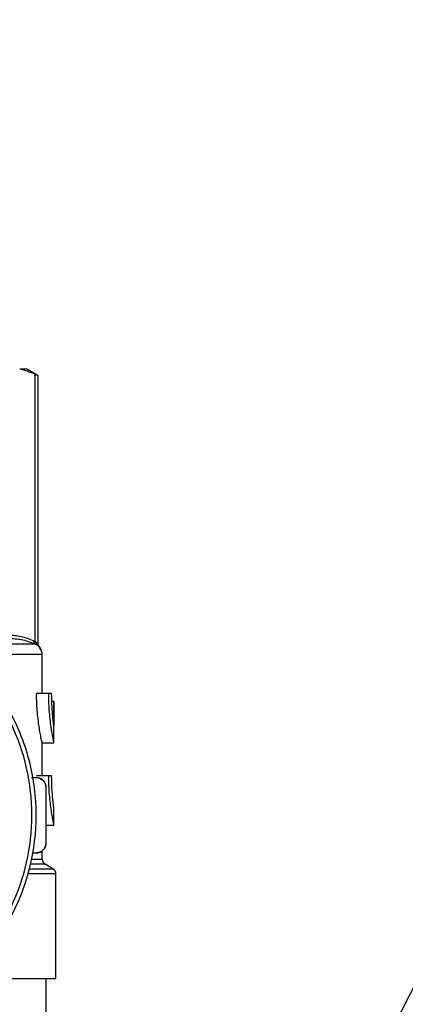
# Model space of a CAD drawing. Units: millimetres. Extents: x 17327 to 20114, y -653 to 1993.
# Drawn here: x 18159 to 18179, y 1528 to 1578 of the extents above; entities that cross this region are included whole.
import ezdxf

# ---------------------------------------------------------------- set-up
doc = ezdxf.new("R2010")
doc.units = ezdxf.units.MM
doc.layers.add('Dimensions', color=1, linetype='Continuous')
doc.styles.get("Standard").update_dxf_attribs({"font": 'arial.ttf'})
doc.dimstyles.get("Standard").update_dxf_attribs({"dimtxt": 0.18, "dimasz": 40, "dimexe": 0.18, "dimexo": 0.0625, "dimgap": 0.09, "dimtad": 0, "dimdec": 0, "dimzin": 0, "dimdsep": 46, "dimtxsty": 'Standard', "dimblk": 'ARCHTICK', "dimcen": 0.09, "dimadec": 0, "dimazin": 0, "dimtfac": 1, "dimtdec": 4, "dimtofl": 0, "dimtmove": 0, "dimatfit": 3, "dimfxl": 1, "dimtolj": 1, "dimtzin": 0, "dimarcsym": 0})

# ---------------------------------------------------------------- blocks, each defined once
blk = doc.blocks.new('_ArchTick')
at = {"color": 0, "linetype": 'ByBlock', "const_width": 0.15}
blk.add_lwpolyline([(-0.5, -0.5), (0.5, 0.5)], dxfattribs=at)
blk = doc.blocks.new('*D449')
at = {"layer": 'Defpoints', "color": 0}
for p in [(17453.513, 1770.773), (17546.108, 1770.773), (18211.571, 984.363)]:
    blk.add_point(p, dxfattribs=at)
at = {"layer": 'Dimensions', "color": 0, "lineweight": -2}
for p, q in [((17546.045, 1770.773), (17453.333, 1770.773)), ((17453.513, 1770.773), (17453.513, 1399.648)), ((17453.513, 984.363), (17453.513, 1355.488)), ((18211.508, 984.363), (17453.333, 984.363))]:
    blk.add_line(p, q, dxfattribs=at)
at = {"layer": 'Dimensions', "color": 0, "lineweight": -2, "xscale": 40, "yscale": 40, "zscale": 40}
for p, rotation in [((17453.513, 1770.773), 90), ((17453.513, 984.363), 270)]:
    blk.add_blockref('_ArchTick', p, dxfattribs=dict(at, rotation=rotation))
at = {"layer": 'Dimensions', "color": 0, "insert": (17453.513, 1377.568), "char_height": 20, "attachment_point": 5, "rotation": 90}
blk.add_mtext('\\A1;786', dxfattribs=at)

msp = doc.modelspace()

# ---------------------------------------------------------------- linework, layer by layer
at = {"color": 7, "linetype": 'Continuous', "lineweight": 25}
for p, q in [((18159.233, 1560.613), (18159.571, 1560.613)), ((18160.163, 1560.272), (18159.571, 1560.613)), ((18160.011, 1546.794), (18160.011, 1560.344)), ((18160.163, 1546.686), (18160.163, 1560.272)), ((18160.025, 1546.657), (18157.527, 1546.657)), ((18160.351, 1546.137), (18157.526, 1546.137)), ((18160.371, 1544.15), (18160.371, 1546.151)), ((18160.705, 1544.15), (18160.091, 1544.15)), ((18160.854, 1544.15), (18160.705, 1544.15)), ((18160.964, 1543.753), (18160.862, 1543.753)), ((18160.964, 1543.753), (18160.964, 1542.532)), ((18160.971, 1543.753), (18160.964, 1543.753)), ((18160.971, 1541.65), (18160.971, 1543.753)), ((18160.371, 1539.983), (18160.371, 1541.65)), ((18160.371, 1541.65), (18160.971, 1541.65)), ((18159.828, 1539.903), (18160.084, 1539.896)), ((18160.705, 1539.983), (18160.091, 1539.983)), ((18160.854, 1539.983), (18160.705, 1539.983)), ((18160.563, 1539.396), (18160.571, 1539.396)), ((18160.563, 1539.396), (18160.563, 1536.571)), ((18160.571, 1536.571), (18160.571, 1539.396)), ((18160.971, 1537.483), (18160.971, 1538.317)), ((18160.571, 1537.483), (18160.971, 1537.483)), ((18160.571, 1536.571), (18160.563, 1536.571)), ((18160.084, 1536.071), (18159.903, 1536.066)), ((18160.371, 1535.761), (18160.371, 1536.171)), ((18160.921, 1535.27), (18160.521, 1535.501)), ((18161.071, 1529.713), (18161.071, 1535.01)), ((18156.413, 1529.713), (18161.071, 1529.713)), ((18160.571, 1526.213), (18160.571, 1529.713))]:
    msp.add_line(p, q, dxfattribs=at)
at = {"color": 8, "linetype": 'Continuous', "lineweight": 25}
for p, q in [((18160.521, 1535.501), (18159.787, 1535.501)), ((18159.731, 1535.27), (18160.921, 1535.27))]:
    msp.add_line(p, q, dxfattribs=at)
at = {"color": 8, "linetype": 'Continuous', "lineweight": 25, "flags": 128}
for points in [[(18159.844, 1535.761), (18160.063, 1535.761), (18160.355, 1535.761), (18160.371, 1535.761)], [(18161.071, 1535.01), (18160.909, 1535.01), (18160.392, 1535.01), (18159.662, 1535.01)]]:
    msp.add_lwpolyline(points, dxfattribs=at)
at = {"color": 7, "linetype": 'Continuous', "lineweight": 25}
msp.add_circle((18299.071, 1467.063), 135, dxfattribs=at)
for centre, radius, start, end in [((18149.071, 1537.983), 10.782, 308.9802, 51.0198), ((18160.071, 1539.396), 0.5, 50.6987, 88.5), ((18160.074, 1539.889), 0.0124, 356.305, 33.8948), ((18160.071, 1539.396), 0.5, 0, 28.8231), ((18160.071, 1536.571), 0.5, 271.5, 0), ((18149.071, 1537.983), 11, 312.6479, 351.3731), ((18160.074, 1536.078), 0.0124, 326.1052, 3.695), ((18160.671, 1535.761), 0.3, 180, 239.9995), ((18160.771, 1535.01), 0.3, 0, 60)]:
    msp.add_arc(centre, radius, start, end, dxfattribs=at)
msp.add_ellipse((18156.746, 1536.483), major_axis=(19.101, 0.5), ratio=0.026168, start_param=4.87781, end_param=4.887499, dxfattribs=at)
for points in [[(18159.233, 1560.613), (18159.494, 1560.559), (18159.753, 1560.467), (18160.011, 1560.344)], [(18160.011, 1546.794), (18160.032, 1546.781), (18160.051, 1546.769), (18160.068, 1546.756)], [(18160.082, 1546.63), (18160.064, 1546.639), (18160.045, 1546.648), (18160.025, 1546.657)], [(18160.131, 1546.601), (18160.27, 1546.487), (18160.351, 1546.317), (18160.351, 1546.137)]]:
    msp.add_open_spline(points, degree=3, dxfattribs=at)
for points, knots in [([(18160.011, 1560.344), (18160.061, 1560.32), (18160.099, 1560.302), (18160.15, 1560.278), (18160.163, 1560.272), (18160.163, 1560.272)], [0, 0, 0, 0, 0.5, 0.5, 1, 1, 1, 1]), ([(18157.419, 1546.83), (18157.472, 1546.853), (18157.579, 1546.899), (18157.739, 1546.957), (18157.898, 1547.007), (18158.057, 1547.048), (18158.214, 1547.08), (18158.37, 1547.102), (18158.526, 1547.116), (18158.732, 1547.122), (18158.991, 1547.106), (18159.305, 1547.051), (18159.622, 1546.963), (18159.833, 1546.874), (18159.94, 1546.83)], [0, 0, 0, 0, 0.06432, 0.128085, 0.191322, 0.254058, 0.316321, 0.378139, 0.439542, 0.500559, 0.62263, 0.746408, 0.872125, 1, 1, 1, 1]), ([(18157.527, 1546.657), (18157.579, 1546.68), (18157.682, 1546.725), (18157.838, 1546.783), (18157.994, 1546.833), (18158.201, 1546.887), (18158.461, 1546.933), (18158.773, 1546.951), (18159.085, 1546.933), (18159.399, 1546.877), (18159.712, 1546.788), (18159.92, 1546.701), (18160.025, 1546.657)], [0, 0, 0, 0, 0.063452, 0.126374, 0.18894, 0.251334, 0.376302, 0.500552, 0.624623, 0.74941, 0.873993, 1, 1, 1, 1]), ([(18159.94, 1546.83), (18159.938, 1546.796), (18159.95, 1546.724), (18159.998, 1546.673), (18160.025, 1546.657)], [-0.000041, -0.000041, -0.000041, -0.000041, 0.499973, 1.000135, 1.000135, 1.000135, 1.000135]), ([(18159.94, 1546.83), (18159.952, 1546.824), (18159.976, 1546.813), (18159.999, 1546.8), (18160.011, 1546.794)], [0, 0, 0, 0, 0.507253, 1, 1, 1, 1]), ([(18160.082, 1546.63), (18160.058, 1546.647), (18160.038, 1546.671), (18160.013, 1546.73), (18160.008, 1546.763), (18160.011, 1546.794)], [0, 0, 0, 0, 0.5, 0.5, 1, 1, 1, 1]), ([(18160.131, 1546.601), (18160.11, 1546.619), (18160.075, 1546.666), (18160.066, 1546.727), (18160.068, 1546.756)], [-0.000001, -0.000001, -0.000001, -0.000001, 0.500183, 1, 1, 1, 1]), ([(18160.068, 1546.756), (18160.079, 1546.747), (18160.103, 1546.73), (18160.129, 1546.711), (18160.149, 1546.697), (18160.161, 1546.689), (18160.162, 1546.688), (18160.163, 1546.687)], [0, 0, 0, 0, 0.200421, 0.400243, 0.599854, 0.799643, 1, 1, 1, 1]), ([(18160.131, 1546.601), (18160.124, 1546.606), (18160.109, 1546.615), (18160.091, 1546.625), (18160.082, 1546.63)], [0, 0, 0, 0, 0.495147, 1, 1, 1, 1]), ([(18160.216, 1546.552), (18160.201, 1546.572), (18160.17, 1546.613), (18160.165, 1546.663), (18160.163, 1546.688)], [0, 0, 0, 0, 0.499951, 1, 1, 1, 1]), ([(18160.371, 1546.149), (18160.364, 1546.224), (18160.349, 1546.373), (18160.259, 1546.494), (18160.214, 1546.554)], [0, 0, 0, 0, 0.497236, 1, 1, 1, 1]), ([(18159.947, 1536.333), (18160.081, 1537.219), (18160.107, 1538.121), (18159.939, 1539.904), (18159.746, 1540.786), (18159.152, 1542.475), (18158.751, 1543.284), (18157.766, 1544.78), (18157.182, 1545.468), (18156.523, 1546.074)], [0, 0, 0, 0, 0.25, 0.25, 0.5, 0.5, 0.75, 0.75, 1, 1, 1, 1]), ([(18160.371, 1546.149), (18160.371, 1546.149), (18160.37, 1546.148), (18160.366, 1546.143), (18160.36, 1546.138), (18160.353, 1546.137), (18160.351, 1546.137)], [0, 0, 0, 0, 0.20816, 0.499856, 0.791581, 1, 1, 1, 1]), ([(18160.371, 1541.65), (18160.371, 1541.65), (18160.367, 1541.666), (18160.354, 1541.73), (18160.343, 1541.778), (18160.317, 1541.904), (18160.302, 1541.981), (18160.269, 1542.162), (18160.25, 1542.267), (18160.196, 1542.612), (18160.159, 1542.889), (18160.12, 1543.34), (18160.109, 1543.498), (18160.095, 1543.821), (18160.091, 1543.985), (18160.091, 1544.15)], [0, 0, 0, 0, 0.125, 0.125, 0.25, 0.25, 0.375, 0.375, 0.5, 0.5, 0.75, 0.75, 0.875, 0.875, 1, 1, 1, 1]), ([(18160.971, 1541.65), (18160.971, 1541.65), (18160.968, 1541.666), (18160.954, 1541.73), (18160.945, 1541.778), (18160.92, 1541.904), (18160.906, 1541.981), (18160.874, 1542.162), (18160.856, 1542.267), (18160.805, 1542.612), (18160.77, 1542.889), (18160.72, 1543.49), (18160.705, 1543.819), (18160.705, 1544.15)], [0, 0, 0, 0, 0.125, 0.125, 0.25, 0.25, 0.375, 0.375, 0.5, 0.5, 0.75, 0.75, 1, 1, 1, 1]), ([(18160.964, 1542.532), (18160.958, 1542.577), (18160.948, 1542.65), (18160.925, 1542.852), (18160.911, 1542.976), (18160.886, 1543.268), (18160.874, 1543.43), (18160.858, 1543.781), (18160.854, 1543.964), (18160.854, 1544.15)], [0, 0, 0, 0, 0.25, 0.25, 0.5, 0.5, 0.75, 0.75, 1, 1, 1, 1]), ([(18160.086, 1539.889), (18160.214, 1539.885), (18160.337, 1539.83), (18160.512, 1539.649), (18160.563, 1539.524), (18160.563, 1539.396)], [0, 0, 0, 0, 0.5, 0.5, 1, 1, 1, 1]), ([(18160.971, 1537.483), (18160.971, 1537.483), (18160.968, 1537.5), (18160.954, 1537.563), (18160.945, 1537.612), (18160.92, 1537.737), (18160.906, 1537.814), (18160.874, 1537.995), (18160.856, 1538.1), (18160.805, 1538.445), (18160.77, 1538.723), (18160.72, 1539.324), (18160.705, 1539.652), (18160.705, 1539.983)], [0, 0, 0, 0, 0.125, 0.125, 0.25, 0.25, 0.375, 0.375, 0.5, 0.5, 0.75, 0.75, 1, 1, 1, 1]), ([(18160.971, 1538.317), (18160.971, 1538.317), (18160.969, 1538.328), (18160.964, 1538.37), (18160.959, 1538.402), (18160.948, 1538.486), (18160.942, 1538.537), (18160.928, 1538.658), (18160.92, 1538.728), (18160.897, 1538.958), (18160.882, 1539.144), (18160.86, 1539.544), (18160.854, 1539.763), (18160.854, 1539.983)], [0, 0, 0, 0, 0.125, 0.125, 0.25, 0.25, 0.375, 0.375, 0.5, 0.5, 0.75, 0.75, 1, 1, 1, 1]), ([(18160.563, 1536.571), (18160.563, 1536.443), (18160.512, 1536.318), (18160.337, 1536.137), (18160.214, 1536.082), (18160.086, 1536.078)], [0, 0, 0, 0, 0.5, 0.5, 1, 1, 1, 1])]:
    msp.add_open_spline(points, degree=3, knots=knots, dxfattribs=at)
at = {"color": 8, "linetype": 'Continuous', "lineweight": 25}
msp.add_open_spline([(18160.214, 1546.553), (18160.215, 1546.553), (18160.243, 1546.536), (18160.187, 1546.569), (18160.131, 1546.601)], degree=3, knots=[0, 0, 0, 0, 0.0154426, 1, 1, 1, 1], dxfattribs=at)

# ---------------------------------------------------------------- dimensions: what is measured, and where the dimension line sits
at = {"layer": 'Dimensions'}
dim = msp.add_linear_dim(base=(17453.513, 1770.773), p1=(18211.571, 984.363), p2=(17546.108, 1770.773), angle=90, dimstyle='Standard', override={"dimtxt": 20}, dxfattribs=at)
dim.commit()
dim.dimension.update_dxf_attribs({"geometry": '*D449', "text_midpoint": (17453.513, 1377.568)})

doc.saveas('drawing.dxf')
